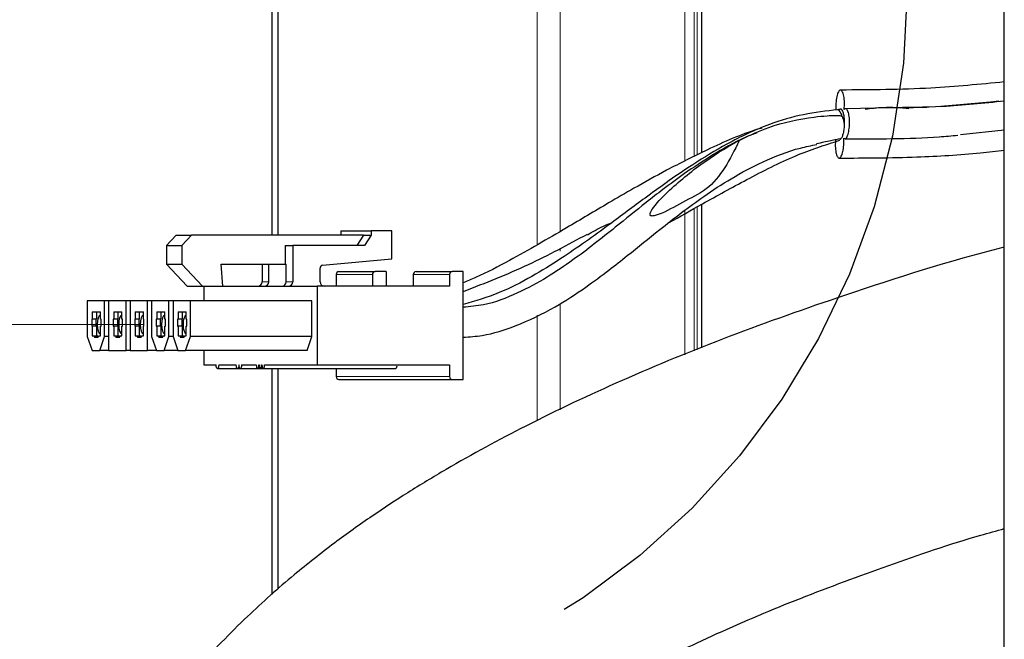
# Model space of a CAD drawing. Units: inches. Extents: x 0.2 to 10.8, y 0.2 to 8.2.
# Drawn here: x 7.5 to 7.8, y 4.4 to 4.6 of the extents above; entities that cross this region are included whole.
import ezdxf

# ---------------------------------------------------------------- set-up
doc = ezdxf.new("R2010")
doc.units = ezdxf.units.IN
doc.header["$MEASUREMENT"] = 0
doc.linetypes.add('SLD-Phantom', pattern=[0.49999999999999994, 0.25, -0.05, 0.05, -0.05, 0.05, -0.05])
doc.linetypes.add('SLD-Solid', pattern=[0])
doc.layers.add('TXT', color=7, linetype='SLD-Phantom', lineweight=50)

msp = doc.modelspace()

# ---------------------------------------------------------------- linework, layer by layer
at = {"color": 7, "linetype": 'SLD-Solid', "lineweight": 25}
for p, q in [((7.78274428109182, 2.79771863905071), (7.78274428109182, 4.85396863905071)), ((7.680688507752695, 4.588608182429867), (7.680688507752695, 4.782659843529762)), ((7.535697294773175, 4.560776261290401), (7.535697294773175, 4.699172354539384)), ((7.537749415633129, 4.560776261290401), (7.537749415633129, 4.700198835092515)), ((7.779361601430669, 4.605774800604537), (7.761310582410158, 4.604123640852875)), ((7.78085308812932, 4.605911229622984), (7.777290157281226, 4.605490143751019)), ((7.743946910007279, 4.603735790283838), (7.729277566025011, 4.603408122652307)), ((7.756583125138663, 4.603885041409827), (7.747769574083497, 4.603595536354699)), ((7.78274428109182, 4.596213700146593), (7.767949862747037, 4.594591144651804)), ((7.680688507752695, 4.522770324081318), (7.680688507752695, 4.571222341713028)), ((7.558796741853919, 4.562252639243156), (7.558796741853919, 4.560776261290401)), ((7.558796741853919, 4.562252639243156), (7.569137510985597, 4.562252639243157)), ((7.569137510985597, 4.562252639243157), (7.569137510985597, 4.560776261290401)), ((7.576051921831426, 4.562252639243156), (7.569137510985597, 4.562252639243157)), ((7.576051921831427, 4.55278207683329), (7.576051921831426, 4.562252639243156)), ((7.503300883031869, 4.560776261290401), (7.500074157970481, 4.557331379400638)), ((7.503300883031869, 4.560776261290401), (7.508471267597707, 4.560776261290401)), ((7.508471267597707, 4.560776261290401), (7.50524454253632, 4.557331379400638)), ((7.566552318702677, 4.560776261290401), (7.508471267597707, 4.560776261290401)), ((7.566552318702677, 4.560776261290401), (7.5642475150874, 4.557331379400637)), ((7.566552318702677, 4.560776261290401), (7.569137510985597, 4.560776261290401)), ((7.569137510985597, 4.560776261290401), (7.56683270737032, 4.557331379400637)), ((7.500074157970481, 4.557331379400638), (7.50524454253632, 4.557331379400638)), ((7.500074157970481, 4.557331379400638), (7.500074157970482, 4.550933741605362)), ((7.50524454253632, 4.557331379400638), (7.50524454253632, 4.550933741605362)), ((7.540047077126997, 4.557331379400638), (7.540047077126997, 4.550933741605362)), ((7.540047077126997, 4.557331379400638), (7.542632269409916, 4.557331379400638)), ((7.542632269409916, 4.557331379400638), (7.542632269409916, 4.545028229794338)), ((7.56683270737032, 4.557331379400637), (7.542632269409916, 4.557331379400638)), ((7.552693054568739, 4.550600271820017), (7.576051921831427, 4.55278207683329)), ((7.500074157970482, 4.550933741605362), (7.506988568816312, 4.543551851841582)), ((7.500074157970482, 4.550933741605362), (7.50524454253632, 4.550933741605362)), ((7.50524454253632, 4.550933741605362), (7.51215895338215, 4.543551851841582)), ((7.518468431664009, 4.550933741605362), (7.540047077126997, 4.550933741605362)), ((7.519073364227981, 4.543551851841582), (7.518468431664009, 4.550933741605362)), ((7.532291500278239, 4.550933741605362), (7.532291500278239, 4.545028229794338)), ((7.534532000256768, 4.545028229794338), (7.534532000256768, 4.550933741605362)), ((7.540047077126997, 4.550933741605362), (7.540391769431387, 4.550933741605362)), ((7.540391769431385, 4.545028229794338), (7.540391769431387, 4.550933741605362)), ((7.551851483871022, 4.545028229794338), (7.551851483871022, 4.549619765227409)), ((7.557282643048649, 4.547488859715598), (7.557282643048648, 4.543551851841582)), ((7.558204564494759, 4.548473111684102), (7.570441141300577, 4.548473111684102)), ((7.569519219854466, 4.547488859715598), (7.569519219854466, 4.543551851841582)), ((7.574128827085018, 4.548473111684101), (7.570441141300577, 4.548473111684102)), ((7.574128827085018, 4.548473111684101), (7.57412882708502, 4.543551851841582)), ((7.583306912030036, 4.547488859715598), (7.583306912030036, 4.543551851841582)), ((7.584228833476147, 4.548473111684102), (7.596465410281965, 4.548473111684102)), ((7.595543488835855, 4.547488859715598), (7.595543488835855, 4.543551851841582)), ((7.600153096066407, 4.548473111684102), (7.596465410281965, 4.548473111684102)), ((7.600153096066407, 4.512055788849456), (7.600153096066407, 4.548473111684102)), ((7.506988568816312, 4.543551851841582), (7.51215895338215, 4.543551851841582)), ((7.51215895338215, 4.543551851841582), (7.519073364227981, 4.543551851841582)), ((7.512569452912283, 4.543551851841582), (7.512569452912283, 4.538630591999063)), ((7.519073364227981, 4.543551851841582), (7.550830298699489, 4.543551851841582)), ((7.550830298699489, 4.543551851841582), (7.550830298699489, 4.516977048691976)), ((7.595543488835855, 4.543551851841582), (7.550830298699489, 4.543551851841582)), ((7.473267410082307, 4.538630591999062), (7.473267410082307, 4.526573505384889)), ((7.479127179256923, 4.538630591999062), (7.473267410082307, 4.538630591999062)), ((7.479127179256923, 4.526573505384889), (7.479127179256923, 4.538630591999062)), ((7.48050594847448, 4.538630591999062), (7.479127179256923, 4.538630591999062)), ((7.48050594847448, 4.538630591999062), (7.48050594847448, 4.521898308534495)), ((7.486365717649098, 4.538630591999062), (7.48050594847448, 4.538630591999062)), ((7.486365717649098, 4.521898308534495), (7.486365717649098, 4.538630591999062)), ((7.487744486866655, 4.538630591999062), (7.486365717649098, 4.538630591999062)), ((7.487744486866655, 4.538630591999062), (7.487744486866653, 4.521898308534495)), ((7.493604256041271, 4.538630591999062), (7.487744486866655, 4.538630591999062)), ((7.493604256041272, 4.521898308534495), (7.493604256041271, 4.538630591999062)), ((7.494983025258829, 4.538630591999062), (7.493604256041271, 4.538630591999062)), ((7.494983025258829, 4.538630591999062), (7.494983025258827, 4.526573505384889)), ((7.500842794433445, 4.538630591999062), (7.494983025258829, 4.538630591999062)), ((7.500842794433445, 4.526573505384889), (7.500842794433445, 4.538630591999062)), ((7.502221563651004, 4.538630591999062), (7.500842794433445, 4.538630591999062)), ((7.502221563651002, 4.538630591999062), (7.502221563651002, 4.526573505384889)), ((7.508081332825619, 4.538630591999062), (7.502221563651002, 4.538630591999062)), ((7.508081332825619, 4.526573505384889), (7.508081332825619, 4.538630591999062)), ((7.549106837177542, 4.538630591999063), (7.508081332825619, 4.538630591999062)), ((7.549106837177542, 4.526573505384889), (7.549106837177542, 4.538630591999063)), ((7.474818525452058, 4.532479017195913), (7.474818525452058, 4.530018387274652)), ((7.474990871604252, 4.532479017195913), (7.474818525452058, 4.532479017195913)), ((7.474990871604254, 4.534939647117172), (7.477748410039366, 4.534939647117173)), ((7.474990871604254, 4.534939647117172), (7.474990871604252, 4.532479017195913)), ((7.476373753773418, 4.532479017195913), (7.474990871604252, 4.532479017195913)), ((7.476201407621224, 4.532479017195913), (7.476201407621224, 4.530018387274652)), ((7.476373753773418, 4.534939647117173), (7.476373753773418, 4.532479017195913)), ((7.477748410039366, 4.532479017195913), (7.477748410039366, 4.534939647117173)), ((7.477920756191562, 4.532479017195913), (7.477748410039366, 4.532479017195913)), ((7.477920756191562, 4.530018387274652), (7.477920756191562, 4.532479017195913)), ((7.482057063844232, 4.532479017195913), (7.482057063844232, 4.530018387274653)), ((7.482229409996426, 4.532479017195913), (7.482057063844232, 4.532479017195913)), ((7.482229409996426, 4.534939647117173), (7.484986948431541, 4.534939647117173)), ((7.482229409996426, 4.534939647117173), (7.482229409996426, 4.532479017195913)), ((7.483612292165592, 4.532479017195913), (7.482229409996426, 4.532479017195913)), ((7.483439946013398, 4.532479017195913), (7.483439946013398, 4.530018387274652)), ((7.483612292165592, 4.534939647117172), (7.483612292165592, 4.532479017195913)), ((7.484986948431541, 4.532479017195913), (7.484986948431541, 4.534939647117173)), ((7.485159294583735, 4.532479017195913), (7.484986948431541, 4.532479017195913)), ((7.485159294583735, 4.530018387274653), (7.485159294583735, 4.532479017195913)), ((7.489295602236406, 4.532479017195913), (7.489295602236406, 4.530018387274652)), ((7.4894679483886, 4.532479017195913), (7.489295602236406, 4.532479017195913)), ((7.4894679483886, 4.534939647117172), (7.492225486823715, 4.534939647117173)), ((7.4894679483886, 4.534939647117172), (7.4894679483886, 4.532479017195913)), ((7.490850830557767, 4.532479017195913), (7.4894679483886, 4.532479017195913)), ((7.490678484405572, 4.532479017195913), (7.490678484405572, 4.530018387274653)), ((7.490850830557767, 4.534939647117173), (7.490850830557767, 4.532479017195913)), ((7.492225486823714, 4.532479017195913), (7.492225486823715, 4.534939647117173)), ((7.492397832975909, 4.532479017195913), (7.492225486823714, 4.532479017195913)), ((7.492397832975908, 4.530018387274653), (7.492397832975909, 4.532479017195913)), ((7.49653414062858, 4.532479017195913), (7.49653414062858, 4.530018387274653)), ((7.496706486780774, 4.532479017195913), (7.49653414062858, 4.532479017195913)), ((7.496706486780774, 4.534939647117173), (7.499464025215889, 4.534939647117173)), ((7.496706486780774, 4.534939647117173), (7.496706486780774, 4.532479017195913)), ((7.49808936894994, 4.532479017195913), (7.496706486780774, 4.532479017195913)), ((7.497917022797746, 4.532479017195913), (7.497917022797746, 4.530018387274652)), ((7.49808936894994, 4.534939647117172), (7.49808936894994, 4.532479017195913)), ((7.499464025215889, 4.532479017195913), (7.499464025215889, 4.534939647117173)), ((7.499636371368083, 4.532479017195913), (7.499464025215889, 4.532479017195913)), ((7.499636371368084, 4.530018387274653), (7.499636371368083, 4.532479017195913)), ((7.503772679020755, 4.532479017195913), (7.503772679020755, 4.530018387274652)), ((7.503945025172949, 4.532479017195913), (7.503772679020755, 4.532479017195913)), ((7.503945025172949, 4.534939647117172), (7.506702563608063, 4.534939647117172)), ((7.503945025172949, 4.534939647117172), (7.503945025172949, 4.532479017195913)), ((7.505327907342115, 4.532479017195913), (7.503945025172949, 4.532479017195913)), ((7.505155561189921, 4.532479017195913), (7.505155561189921, 4.530018387274653)), ((7.505327907342115, 4.534939647117172), (7.505327907342115, 4.532479017195913)), ((7.506702563608063, 4.532479017195913), (7.506702563608063, 4.534939647117172)), ((7.506874909760257, 4.532479017195913), (7.506702563608063, 4.532479017195913)), ((7.506874909760257, 4.530018387274652), (7.506874909760257, 4.532479017195913)), ((7.474818525452058, 4.530018387274652), (7.474990871604252, 4.530018387274653)), ((7.474990871604252, 4.530018387274653), (7.474990871604252, 4.526819568377014)), ((7.476373753773418, 4.530018387274652), (7.474990871604252, 4.530018387274653)), ((7.476373753773418, 4.530018387274652), (7.476373753773419, 4.526819568377014)), ((7.477748410039367, 4.526819568377014), (7.477748410039366, 4.530018387274652)), ((7.477748410039366, 4.530018387274652), (7.477920756191562, 4.530018387274652)), ((7.482057063844232, 4.530018387274653), (7.482229409996426, 4.530018387274653)), ((7.482229409996426, 4.530018387274653), (7.482229409996426, 4.526819568377014)), ((7.483612292165592, 4.530018387274653), (7.482229409996426, 4.530018387274653)), ((7.483612292165592, 4.530018387274653), (7.483612292165592, 4.526819568377014)), ((7.484986948431541, 4.526819568377014), (7.484986948431541, 4.530018387274652)), ((7.484986948431541, 4.530018387274652), (7.485159294583735, 4.530018387274653)), ((7.489295602236406, 4.530018387274652), (7.4894679483886, 4.530018387274652)), ((7.4894679483886, 4.530018387274652), (7.4894679483886, 4.526819568377014)), ((7.490850830557767, 4.530018387274653), (7.4894679483886, 4.530018387274652)), ((7.490850830557767, 4.530018387274653), (7.490850830557766, 4.526819568377014)), ((7.492225486823714, 4.526819568377014), (7.492225486823714, 4.530018387274653)), ((7.492225486823714, 4.530018387274653), (7.492397832975908, 4.530018387274653)), ((7.49653414062858, 4.530018387274653), (7.496706486780774, 4.530018387274653)), ((7.496706486780774, 4.530018387274653), (7.496706486780775, 4.526819568377014)), ((7.498089368949941, 4.530018387274653), (7.496706486780774, 4.530018387274653)), ((7.498089368949941, 4.530018387274653), (7.498089368949941, 4.526819568377014)), ((7.499464025215887, 4.526819568377014), (7.49946402521589, 4.530018387274652)), ((7.49946402521589, 4.530018387274652), (7.499636371368084, 4.530018387274653)), ((7.503772679020755, 4.530018387274652), (7.503945025172949, 4.530018387274653)), ((7.503945025172949, 4.530018387274653), (7.503945025172949, 4.526819568377014)), ((7.505327907342115, 4.530018387274652), (7.503945025172949, 4.530018387274653)), ((7.505327907342115, 4.530018387274652), (7.505327907342115, 4.526819568377014)), ((7.506702563608063, 4.526819568377014), (7.506702563608063, 4.530018387274653)), ((7.506702563608063, 4.530018387274653), (7.506874909760257, 4.530018387274652)), ((7.473267410082307, 4.526573505384889), (7.474904698528155, 4.521898308534495)), ((7.474990871604252, 4.526819568377014), (7.475550996598885, 4.526819568377014)), ((7.475550996598885, 4.526819568377014), (7.47572334275108, 4.526327442392763)), ((7.475550996598885, 4.526819568377014), (7.476933878768051, 4.526819568377014)), ((7.47572334275108, 4.526327442392763), (7.477015938892539, 4.526327442392763)), ((7.476933878768051, 4.526819568377014), (7.477061081906393, 4.526456346054618)), ((7.477015938892539, 4.526327442392763), (7.477188285044734, 4.526819568377014)), ((7.477188285044734, 4.526819568377014), (7.477748410039367, 4.526819568377014)), ((7.477489890811075, 4.521898308534495), (7.479127179256923, 4.526573505384889)), ((7.48050594847448, 4.526573505384889), (7.479127179256923, 4.526573505384889)), ((7.482229409996426, 4.526819568377014), (7.482789534991059, 4.526819568377014)), ((7.482789534991059, 4.526819568377014), (7.482961881143253, 4.526327442392763)), ((7.482789534991059, 4.526819568377014), (7.484172417160225, 4.526819568377014)), ((7.482961881143253, 4.526327442392763), (7.484254477284713, 4.526327442392763)), ((7.484172417160225, 4.526819568377014), (7.484299620298566, 4.526456346054619)), ((7.484254477284713, 4.526327442392763), (7.484426823436908, 4.526819568377014)), ((7.484426823436908, 4.526819568377014), (7.484986948431541, 4.526819568377014)), ((7.4894679483886, 4.526819568377014), (7.490028073383233, 4.526819568377014)), ((7.490028073383233, 4.526819568377014), (7.490200419535427, 4.526327442392763)), ((7.490028073383233, 4.526819568377014), (7.491410955552399, 4.526819568377014)), ((7.490200419535427, 4.526327442392763), (7.491493015676888, 4.526327442392763)), ((7.491410955552399, 4.526819568377014), (7.491538158690741, 4.526456346054618)), ((7.491493015676888, 4.526327442392763), (7.491665361829082, 4.526819568377014)), ((7.491665361829082, 4.526819568377014), (7.492225486823714, 4.526819568377014)), ((7.494983025258827, 4.526573505384889), (7.496620313704677, 4.521898308534495)), ((7.496706486780775, 4.526819568377014), (7.497266611775407, 4.526819568377014)), ((7.497266611775407, 4.526819568377014), (7.497438957927602, 4.526327442392763)), ((7.497266611775407, 4.526819568377014), (7.498649493944574, 4.526819568377014)), ((7.497438957927602, 4.526327442392763), (7.498731554069062, 4.526327442392763)), ((7.498649493944574, 4.526819568377014), (7.498776697082915, 4.526456346054618)), ((7.498731554069062, 4.526327442392763), (7.498903900221256, 4.526819568377014)), ((7.498903900221256, 4.526819568377014), (7.499464025215887, 4.526819568377014)), ((7.499205505987597, 4.521898308534495), (7.500842794433445, 4.526573505384889)), ((7.502221563651002, 4.526573505384889), (7.500842794433445, 4.526573505384889)), ((7.502221563651002, 4.526573505384889), (7.503858852096852, 4.521898308534495)), ((7.503945025172949, 4.526819568377014), (7.504505150167581, 4.526819568377014)), ((7.504505150167581, 4.526819568377014), (7.504677496319776, 4.526327442392763)), ((7.504505150167581, 4.526819568377014), (7.505888032336748, 4.526819568377014)), ((7.504677496319776, 4.526327442392763), (7.505970092461235, 4.526327442392763)), ((7.505888032336748, 4.526819568377014), (7.506015235475089, 4.526456346054618)), ((7.505970092461235, 4.526327442392763), (7.50614243861343, 4.526819568377014)), ((7.50614243861343, 4.526819568377014), (7.506702563608063, 4.526819568377014)), ((7.50644404437977, 4.521898308534495), (7.508081332825619, 4.526573505384889)), ((7.549106837177542, 4.526573505384889), (7.508081332825619, 4.526573505384889)), ((7.547469548731693, 4.521898308534496), (7.549106837177542, 4.526573505384889)), ((7.474904698528155, 4.521898308534495), (7.477489890811075, 4.521898308534495)), ((7.48050594847448, 4.521898308534495), (7.477489890811075, 4.521898308534495)), ((7.48050594847448, 4.521898308534495), (7.486365717649098, 4.521898308534495)), ((7.487744486866653, 4.521898308534495), (7.486365717649098, 4.521898308534495)), ((7.487744486866653, 4.521898308534495), (7.493604256041272, 4.521898308534495)), ((7.496620313704677, 4.521898308534495), (7.493604256041272, 4.521898308534495)), ((7.496620313704677, 4.521898308534495), (7.499205505987597, 4.521898308534495)), ((7.503858852096852, 4.521898308534495), (7.499205505987597, 4.521898308534495)), ((7.503858852096852, 4.521898308534495), (7.50644404437977, 4.521898308534495)), ((7.547469548731693, 4.521898308534496), (7.50644404437977, 4.521898308534495)), ((7.512569452912283, 4.521898308534495), (7.512569452912283, 4.516977048691976)), ((7.512569452912283, 4.516977048691976), (7.516791933641051, 4.516977048691976)), ((7.517222799021538, 4.515746733731346), (7.523987385495176, 4.515746733731346)), ((7.517653664402024, 4.516977048691976), (7.523556520114689, 4.516977048691976)), ((7.523987385495176, 4.515746733731346), (7.524935289332247, 4.515746733731346)), ((7.524418250875663, 4.516977048691976), (7.52450442395176, 4.516977048691976)), ((7.524935289332246, 4.515746733731346), (7.530751971968816, 4.515746733731346)), ((7.525366154712733, 4.516977048691976), (7.530321106588329, 4.516977048691976)), ((7.530751971968816, 4.515746733731346), (7.531699875805886, 4.515746733731346)), ((7.531182837349301, 4.516977048691976), (7.531269010425399, 4.516977048691976)), ((7.531699875805886, 4.515746733731346), (7.532647779642955, 4.515746733731346)), ((7.532130741186373, 4.516977048691976), (7.532216914262468, 4.516977048691976)), ((7.532647779642955, 4.515746733731346), (7.577360969779321, 4.515746733731345)), ((7.533078645023442, 4.516977048691976), (7.550830298699489, 4.516977048691976)), ((7.535697294773175, 4.439566212572557), (7.535697294773175, 4.515746733731345)), ((7.537749415633129, 4.441392828367674), (7.537749415633129, 4.515746733731345)), ((7.550830298699489, 4.516977048691976), (7.595543488835855, 4.516977048691976)), ((7.557282643048649, 4.515746733731345), (7.557282643048649, 4.51304004081796)), ((7.595543488835855, 4.516977048691976), (7.595543488835855, 4.51304004081796)), ((7.558204564494758, 4.512055788849456), (7.596465410281965, 4.512055788849456)), ((7.596465410281965, 4.512055788849456), (7.600153096066407, 4.512055788849456))]:
    msp.add_line(p, q, dxfattribs=at)
at = {"color": 7, "linetype": 'SLD-Phantom', "lineweight": 18}
for p, q in [((7.632831105950887, 4.561966785483335), (7.632831105950887, 4.794968639050702)), ((7.625140829366215, 4.557588426062179), (7.625140829366215, 4.781191202352706)), ((7.679043558111009, 4.587785263414543), (7.679043558111009, 4.775141037209091)), ((7.678103865490223, 4.77219105101684), (7.678103865490223, 4.587315163353965)), ((7.674899583579945, 4.585712157129578), (7.674899583579945, 4.770593639050698)), ((7.674899583579945, 4.52039441578244), (7.674899583579945, 4.568993203219391)), ((7.678103865490223, 4.569766092639688), (7.678103865490223, 4.521709527149491)), ((7.679043558111009, 4.522095198723258), (7.679043558111009, 4.570295537866254)), ((7.632831105950887, 4.555316073934085), (7.632831105950887, 4.556325394441759)), ((7.557282643048649, 4.547488859715598), (7.569519219854466, 4.547488859715598)), ((7.583306912030036, 4.547488859715598), (7.595543488835855, 4.547488859715598)), ((7.532291500278239, 4.545028229794338), (7.534532000256768, 4.545028229794338)), ((7.540391769431385, 4.545028229794338), (7.542632269409916, 4.545028229794338)), ((7.632831105950887, 4.501830310916292), (7.632831105950887, 4.5376815790686)), ((7.625140829366215, 4.498196450310185), (7.625140829366215, 4.533730158127467)), ((7.492229599775324, 4.530633544754965), (7.439006965522276, 4.530633544754965)), ((7.557282643048649, 4.51304004081796), (7.595543488835855, 4.51304004081796))]:
    msp.add_line(p, q, dxfattribs=at)
at = {"color": 7, "linetype": 'SLD-Solid', "lineweight": 25, "flags": 128}
for points in [[(7.477752522990976, 4.533758544754968), (7.477333714982539, 4.533520668294065), (7.476978666696882, 4.532843253446176), (7.476741431016976, 4.531829430481109), (7.47665812492454, 4.530633544754967), (7.476741431016976, 4.529437659028827), (7.476978666696882, 4.52842383606376), (7.477333714982539, 4.52774642121587), (7.477752522990976, 4.527508544754967)], [(7.484991061383149, 4.533758544754968), (7.484572253374712, 4.533520668294065), (7.484217205089055, 4.532843253446176), (7.48397996940915, 4.531829430481109), (7.483896663316714, 4.530633544754967), (7.48397996940915, 4.529437659028827), (7.484217205089055, 4.52842383606376), (7.484572253374712, 4.52774642121587), (7.484991061383149, 4.527508544754967)], [(7.492229599775323, 4.533758544754968), (7.491810791766885, 4.533520668294065), (7.491455743481229, 4.532843253446176), (7.491218507801323, 4.531829430481109), (7.491135201708888, 4.530633544754967), (7.491218507801323, 4.529437659028827), (7.491455743481229, 4.52842383606376), (7.491810791766885, 4.52774642121587), (7.492229599775323, 4.527508544754967)], [(7.499468138167497, 4.533758544754968), (7.49904933015906, 4.533520668294065), (7.498694281873402, 4.532843253446176), (7.498457046193497, 4.531829430481109), (7.498373740101062, 4.530633544754967), (7.498457046193497, 4.529437659028827), (7.498694281873402, 4.52842383606376), (7.49904933015906, 4.52774642121587), (7.499468138167497, 4.527508544754967)], [(7.506706676559672, 4.533758544754967), (7.506287868551234, 4.533520668294065), (7.505932820265577, 4.532843253446176), (7.505695584585672, 4.531829430481109), (7.505612278493237, 4.530633544754967), (7.505695584585672, 4.529437659028827), (7.505932820265577, 4.52842383606376), (7.506287868551234, 4.52774642121587), (7.506706676559672, 4.527508544754967), (7.506706676559672, 4.527508544754967)], [(7.517653664402024, 4.516977048691976), (7.517620866727837, 4.516506227539952), (7.517527466853858, 4.516107084640319), (7.51738768406423, 4.515840385881307), (7.517222799021537, 4.515746733731346), (7.517057913978845, 4.515840385881307), (7.516918131189216, 4.516107084640319), (7.516824731315237, 4.516506227539952), (7.516791933641051, 4.516977048691976)], [(7.524418250875663, 4.516977048691976), (7.524385453201476, 4.516506227539952), (7.524292053327497, 4.51610708464032), (7.524152270537869, 4.515840385881307), (7.523987385495176, 4.515746733731346), (7.523822500452485, 4.515840385881307), (7.523682717662855, 4.51610708464032), (7.523589317788877, 4.516506227539952), (7.523556520114689, 4.516977048691976)], [(7.525366154712733, 4.516977048691976), (7.525333357038546, 4.516506227539952), (7.525239957164567, 4.51610708464032), (7.525100174374939, 4.515840385881307), (7.524935289332246, 4.515746733731346), (7.524770404289556, 4.515840385881307), (7.524630621499926, 4.51610708464032), (7.524537221625947, 4.516506227539952), (7.52450442395176, 4.516977048691976)], [(7.530321106588329, 4.516977048691976), (7.530353904262516, 4.516506227539952), (7.530447304136495, 4.51610708464032), (7.530587086926123, 4.515840385881307), (7.530751971968816, 4.515746733731346), (7.530916857011507, 4.515840385881307), (7.531056639801137, 4.516107084640319), (7.531150039675114, 4.516506227539951), (7.531182837349301, 4.516977048691976)], [(7.531269010425399, 4.516977048691976), (7.531301808099586, 4.516506227539952), (7.531395207973565, 4.51610708464032), (7.531534990763194, 4.515840385881307), (7.531699875805886, 4.515746733731346), (7.531864760848578, 4.515840385881307), (7.532004543638207, 4.516107084640319), (7.532097943512186, 4.516506227539951), (7.532130741186373, 4.516977048691976)], [(7.532216914262468, 4.516977048691976), (7.532249711936656, 4.516506227539952), (7.532343111810635, 4.51610708464032), (7.532482894600264, 4.515840385881307), (7.532647779642955, 4.515746733731346), (7.532812664685649, 4.515840385881307), (7.532952447475276, 4.51610708464032), (7.533045847349255, 4.516506227539952), (7.533078645023442, 4.516977048691976)]]:
    msp.add_lwpolyline(points, dxfattribs=at)
at = {"color": 7, "linetype": 'SLD-Phantom', "lineweight": 18, "flags": 128}
msp.add_lwpolyline([(7.492225486823714, 4.533758522686198), (7.491810791766885, 4.533520668294065), (7.491455743481229, 4.532843253446176), (7.491218507801323, 4.531829430481109), (7.491135201708888, 4.530633544754967), (7.491218507801323, 4.529437659028827), (7.491455743481229, 4.52842383606376), (7.491810791766885, 4.52774642121587), (7.492225486823714, 4.527508566823737)], dxfattribs=at)
at = {"color": 7, "linetype": 'SLD-Solid', "lineweight": 25}
for centre, radius, start, end in [((7.552812385103597, 4.549646436020002), 0.0009612712988232753, 97.13099342301709, 181.5898945290573), ((7.558236783287694, 4.547519038162915), 0.0009546173759407798, 91.93412726829888, 181.8116010078427), ((7.570473360093512, 4.547519038162914), 0.0009546173759416394, 91.93412726829709, 181.8116010077877), ((7.584261052269085, 4.54751903816291), 0.0009546173759450505, 91.93412726844971, 181.8116010075695), ((7.596497629074903, 4.547519038162912), 0.0009546173759433587, 91.93412726845331, 181.8116010076778), ((7.530860289919668, 4.544982962123366), 0.001431926063914838, 271.9341272683653, 1.811601007678615), ((7.533100789898197, 4.544982962123366), 0.001431926063914898, 271.9341272684363, 1.811601007677492), ((7.538960559072812, 4.544982962123366), 0.001431926063915482, 271.9341272684719, 1.811601007676368), ((7.541201059051344, 4.544982962123366), 0.001431926063914898, 271.9341272684363, 1.811601007677492), ((7.553282694229593, 4.544982962123366), 0.001431926063914868, 178.1883989923214, 268.0658727316008), ((7.576590410118225, 4.516707193010966), 0.001231358688245095, 308.7394615685498, 12.65927663444283), ((7.558236783287695, 4.513009862370644), 0.0009546173759423875, 178.1883989922665, 268.0658727315457), ((7.5964976290749, 4.513009862370642), 0.0009546173759408078, 178.1883989921049, 268.0658727317002)]:
    msp.add_arc(centre, radius, start, end, dxfattribs=at)
for points, knots in [([(7.591995252857061, 4.794968639050702), (7.591977923309176, 4.794905789767189), (7.590599796953813, 4.789907722039446), (7.58499173883341, 4.780301078764764), (7.574172166487223, 4.766952738443599), (7.559563455792064, 4.754485469827491), (7.539784874405233, 4.741438404236701), (7.514760798400703, 4.728474221155389), (7.485198843984873, 4.715991328852221), (7.454545548258771, 4.704674361863873), (7.423925220546402, 4.694107508528311), (7.393747123870201, 4.68379786674358), (7.364160635538224, 4.673181435879252), (7.335354932342972, 4.661584971936377), (7.308111347577325, 4.648372185571636), (7.285559095362511, 4.634345743547327), (7.268342164378733, 4.61947997909393), (7.256343118175542, 4.604734561986723), (7.248431577937397, 4.588708854661442), (7.246575403735123, 4.574749991704634), (7.248308500571913, 4.564270347509073), (7.250910207051737, 4.557539420370833), (7.254328067036849, 4.551955215412031), (7.258219726869624, 4.547308090884361), (7.263170663081318, 4.542808597186394), (7.269880706398524, 4.538234860933514), (7.278256093630784, 4.534159174044371), (7.288232859805771, 4.530750592934267), (7.299300429968233, 4.528069450636734), (7.307471433698668, 4.527019660940092), (7.311727146537266, 4.526472897820502)], [0, 0, 0, 0, 0.0003694639078903685, 0.02938149062968093, 0.06171636645431221, 0.09774656199463896, 0.1377601762828009, 0.1962292591229317, 0.2577750544158606, 0.3203194833850788, 0.382138421370679, 0.4419800021475146, 0.5014962542401568, 0.5604881635275878, 0.6179234375582259, 0.6727728508384865, 0.7110418833157451, 0.7466410422136395, 0.7808473498094718, 0.8148113544375469, 0.8318225634724887, 0.8478397624274452, 0.8606647011663369, 0.8738751400987446, 0.8872962464644434, 0.9048672491775689, 0.9272758051419304, 0.9480090465888402, 0.9729214946875173, 1, 1, 1, 1]), ([(7.608940417150659, 4.794968639050702), (7.608910139513676, 4.794604621636499), (7.608394975923413, 4.788410990405442), (7.602365035544635, 4.777337191834171), (7.592467884474504, 4.762512295081848), (7.57745602614866, 4.747556734017933), (7.557412576790485, 4.732858851800632), (7.532094204139264, 4.718762587734593), (7.501993229384687, 4.705149615133793), (7.467722798956167, 4.692080642395666), (7.430331779752234, 4.679156570268002), (7.393136302261501, 4.666475724048569), (7.357592161547887, 4.653357474383467), (7.329320421408212, 4.640973342629738), (7.308449255937981, 4.629502337476145), (7.293933867518408, 4.620146691260145), (7.281796215247033, 4.609629109423159), (7.272140341480536, 4.598308230011153), (7.265427785152094, 4.586609827098937), (7.26194127154537, 4.576453434748895), (7.262688804307751, 4.570924123529056), (7.262927292032734, 4.569160090004503)], [0, 0, 0, 0, 0.002514007696436101, 0.04277497717485317, 0.08336578105051891, 0.1261287349803294, 0.1876759410636897, 0.2545588505897534, 0.3260324320219498, 0.4160425114748556, 0.5081674185376196, 0.5995298385930441, 0.6873818390642301, 0.7693845139798628, 0.8117254560628567, 0.8514288522943809, 0.8884449606967117, 0.9228209804481793, 0.95491547831623, 0.9856165434487962, 1, 1, 1, 1]), ([(7.338815447147307, 4.550654722009194), (7.334292695210074, 4.55078865943569), (7.326068786594806, 4.551032203448485), (7.315130586781494, 4.552236083816346), (7.305535345521344, 4.553984001395147), (7.29752280293656, 4.556296825198298), (7.291266598822661, 4.559120495804044), (7.287415477644856, 4.561682634931348), (7.284779509383984, 4.564175307005322), (7.28315792317631, 4.566642086368367), (7.282287547058482, 4.569204535523399), (7.282176363297182, 4.573594183959623), (7.28440613311444, 4.580302361029892), (7.289881722993829, 4.588683702671641), (7.29787769682773, 4.597591427473005), (7.309916706068212, 4.607032243947557), (7.326755026629119, 4.61719308912571), (7.348781887218919, 4.628006910395182), (7.376042529310479, 4.639064804176646), (7.406279598358677, 4.649955073101506), (7.437656201620301, 4.660660040717386), (7.468422189067257, 4.671290054624645), (7.497698166398794, 4.682148110457458), (7.526209714625179, 4.69404246661631), (7.553190357516227, 4.707308466371459), (7.577818802681429, 4.722643687866371), (7.596830848185477, 4.738348800872955), (7.61095478928913, 4.75404761726136), (7.620894509845562, 4.76966380266069), (7.627408506323309, 4.783449960534853), (7.628384968492391, 4.792332708189178), (7.628674730947294, 4.794968639050702)], [0, 0, 0, 0, 0.03011385475929283, 0.05475727898208449, 0.07478319684173168, 0.09776819966642154, 0.1141988709724066, 0.1257968662002913, 0.1340001227526636, 0.1441315677440523, 0.1528993974165473, 0.1621571078996184, 0.1809894491129733, 0.1998797665859605, 0.2236739719795809, 0.2531842275075878, 0.2891020130095002, 0.338161977968945, 0.3957971624244686, 0.4602554902954829, 0.5254335297334851, 0.5892327498980717, 0.6503550298143081, 0.7078608493316014, 0.7697176529151094, 0.8258205110107337, 0.876808388550951, 0.9129766369952039, 0.9481598492088835, 0.9846165782645142, 1, 1, 1, 1]), ([(7.78274428109182, 4.612457048742712), (7.774529239372543, 4.611654340287441), (7.75634859963434, 4.609877872956075), (7.737679652469533, 4.609777719904595), (7.727446391948447, 4.609722821668573)], [0, 0, 0, 0, 0.4518565813728996, 1, 1, 1, 1]), ([(7.728720418757028, 4.603152512776544), (7.728767776817357, 4.603950475818688), (7.728862443810928, 4.605545574132667), (7.728612686446149, 4.607788620672224), (7.728111345090192, 4.609320497613386), (7.727440396472304, 4.609932866321791), (7.726731434742538, 4.609284997223713), (7.726174446304291, 4.607581323663068), (7.7258735052708, 4.605231153809928), (7.725922573169453, 4.603663549182283), (7.725947139288156, 4.602878719132114)], [0, 0, 0, 0, 0.1250598578110572, 0.2499899842539714, 0.3751936199306135, 0.5003782597450912, 0.6252648736779101, 0.7501186384862844, 0.8748954946713376, 1, 1, 1, 1]), ([(7.78274428109182, 4.605966926689896), (7.775791011358614, 4.605232821117654), (7.763033306147166, 4.6038859004826), (7.749915281692321, 4.603782730180368), (7.743946910007279, 4.603735790283838)], [0, 0, 0, 0, 0.5450251136833815, 0.9999999999999999, 0.9999999999999999, 0.9999999999999999, 0.9999999999999999]), ([(7.726577126298426, 4.603052516611307), (7.72268576458259, 4.602621868009248), (7.71488473266601, 4.60175854464462), (7.702238511267039, 4.597984381074001), (7.689756210266184, 4.59210963118004), (7.67827202810472, 4.585096463039195), (7.669175201784422, 4.578846172621303), (7.659844696416401, 4.572073505747114), (7.648179624473395, 4.563342502100575), (7.635567392676189, 4.55423874704936), (7.623105577855164, 4.546578014113154), (7.61219551160768, 4.540927430914224), (7.604224165105015, 4.538558499254944), (7.600153096066407, 4.537348655431264)], [0, 0, 0, 0, 0.08319746741162813, 0.1667863709548295, 0.277094181771444, 0.3700175550783236, 0.4449054794435445, 0.5044738898244673, 0.6073204262077454, 0.7450251804865817, 0.8248857222207094, 0.9105668892643026, 1, 1, 1, 1]), ([(7.727639878902322, 4.603325326495945), (7.727452076336523, 4.603283579811152), (7.727074964993357, 4.603199751625377), (7.726698470028811, 4.603110878715643), (7.726509470671687, 4.603066264778175)], [0, 0, 0, 0, 0.4980029617331309, 1, 1, 1, 1]), ([(7.728012606619038, 4.600815406586974), (7.72796360481243, 4.600967784710646), (7.727767997867478, 4.601576052472837), (7.727387063781581, 4.602429412521621), (7.726924085254512, 4.603067415535857), (7.726680231969238, 4.603063807522478), (7.726576066511996, 4.603062266307386)], [0, 0, 0, 0, 0.1085537495120955, 0.4333282540974291, 0.7579379689265151, 1, 1, 1, 1]), ([(7.727532237963795, 4.603289924173436), (7.727683601996579, 4.603212298670153), (7.727989174783531, 4.603055588777182), (7.728365119948432, 4.602145884036519), (7.72862806933582, 4.600857447967487), (7.728729119480332, 4.599503410428614), (7.728727536690326, 4.598611837678495), (7.728717041112245, 4.598270228833102), (7.72871638158468, 4.598248762607231)], [0, 0, 0, 0, 0.2125086897074321, 0.4290112477291254, 0.6445091584209471, 0.8636431336835347, 0.9914315237120697, 0.9999999999999999, 0.9999999999999999, 0.9999999999999999, 0.9999999999999999]), ([(7.72856263957795, 4.593459123159914), (7.728785932892331, 4.593361318039669), (7.729232430714444, 4.593165746697546), (7.729901826246076, 4.594248165570753), (7.730370281953664, 4.596172509566544), (7.730574283198872, 4.598543471079499), (7.730441047422046, 4.600860466220863), (7.730035121150984, 4.602657083767726), (7.729404948392983, 4.603595778737655), (7.728948669392478, 4.603300316073849), (7.728720418757028, 4.603152512776544)], [0, 0, 0, 0, 0.1249167769279191, 0.2497838728339401, 0.3748818167321706, 0.499867377244664, 0.6247987372070174, 0.7500844993458179, 0.8749813781265605, 1, 1, 1, 1]), ([(7.750540853099716, 4.60338375945417), (7.749110341437891, 4.603534023067485), (7.746240345407541, 4.603835492803967), (7.742305019383178, 4.60383828467182), (7.738815924255057, 4.603578111066869), (7.736790074524607, 4.60326649095969), (7.735775080628472, 4.603110362643781)], [0, 0, 0, 0, 0.2949063797737413, 0.5916625231815935, 0.7954142203619705, 1, 1, 1, 1]), ([(7.693280590525568, 4.592599783917745), (7.690180412222235, 4.586377015223141), (7.685582797772915, 4.577148548836437), (7.67402479284629, 4.571982976702818), (7.668408425825392, 4.568514026334582), (7.664923421509546, 4.56735053224208), (7.664177717523687, 4.567218150821615), (7.663789593094738, 4.567204360001525), (7.663497999414623, 4.567275677457039), (7.663336508930812, 4.567370112582363), (7.663233771920312, 4.567505496299715), (7.663177286409653, 4.567674805542366), (7.663174670115272, 4.567996119845612), (7.66348279486035, 4.568906560196342), (7.665532788381772, 4.571796421805456), (7.671589618443519, 4.577832689119132), (7.681394310740991, 4.585758891553311), (7.692728086711284, 4.592694747086695), (7.704931499793989, 4.598095941184035), (7.714879917897965, 4.600307751685306), (7.722379458102223, 4.601021105959871), (7.725126628027182, 4.601183645124901), (7.726651414563773, 4.60116480044084), (7.727494983865085, 4.601068885573341), (7.727866895891147, 4.60088676088376), (7.728012606619038, 4.600815406586973)], [0, 0, 0, 0, 0.1658265220349631, 0.2459234080081216, 0.3261313516651434, 0.3376555555300516, 0.3416786973145569, 0.3459698235208362, 0.3476749790166039, 0.3493974798080973, 0.3505994644664207, 0.3517993074880503, 0.3537005218152035, 0.3583606025822784, 0.3754188946641241, 0.443126942888355, 0.5780911926801641, 0.7007640238111922, 0.7852607956732933, 0.9192618618186756, 0.957034172433088, 0.9792101563327014, 0.9899356691522435, 0.9960569143485386, 0.9999999999999999, 0.9999999999999999, 0.9999999999999999, 0.9999999999999999]), ([(7.728012606619038, 4.600815406586973), (7.728123341602929, 4.600502283626065), (7.728403174900699, 4.59971100495622), (7.72859840655066, 4.598799542969497), (7.728716381584679, 4.598248762607231)], [0, 0, 0, 0, 0.3957176818255107, 1, 1, 1, 1]), ([(7.700929060870772, 4.596901488965515), (7.700454361752567, 4.596762435916244), (7.694187497132802, 4.594926690701368), (7.683317207812882, 4.590020635455672), (7.669530419935794, 4.583174828824944), (7.658512794420538, 4.577023497419076), (7.647295953907434, 4.570511747989813), (7.633440516391632, 4.562213644883868), (7.618598708609067, 4.553710164453811), (7.606932535936618, 4.547481549215687), (7.60154926737122, 4.545253092897716), (7.600153096066407, 4.544675134223096)], [0, 0, 0, 0, 0.01294582243638693, 0.1709076623255648, 0.3059353503913819, 0.41665803730919, 0.5041991656106176, 0.6508924830119291, 0.8481874632484763, 0.9606268375897621, 0.9999999999999999, 0.9999999999999999, 0.9999999999999999, 0.9999999999999999]), ([(7.699269825676279, 4.595275026088913), (7.698027713017254, 4.594813906788451), (7.6926961169363, 4.592834616232691), (7.684597963394972, 4.588028336161793), (7.675341812748263, 4.582000366751434), (7.668031605464047, 4.57658551934222), (7.66024919094422, 4.570518453099086), (7.650274344884341, 4.562398542042291), (7.639308157839017, 4.553742351487145), (7.628292918029572, 4.546275420085129), (7.618308282303029, 4.540971208732716), (7.608824493639971, 4.537186774154199), (7.602435905451046, 4.536642794047528), (7.600153096066407, 4.536448415750502)], [0, 0, 0, 0, 0.03429871382120341, 0.1472224655808493, 0.2419226635486145, 0.3192914775608503, 0.3809983130505685, 0.4954676546694741, 0.6505319624074448, 0.7406715732609969, 0.8377343711619407, 0.9420182535856613, 1, 1, 1, 1]), ([(7.72871638158468, 4.598248762607231), (7.728702506946681, 4.597853512858673), (7.72866848725811, 4.596884386791772), (7.728462581576851, 4.595426391101603), (7.728108068067684, 4.594126596970285), (7.727797214834125, 4.593536365222648), (7.727630309726755, 4.593341003225561), (7.727617665581193, 4.593326203285841)], [0, 0, 0, 0, 0.1861473253663561, 0.4564208477156802, 0.7199869979347521, 0.9787871970330702, 0.9999999999999999, 0.9999999999999999, 0.9999999999999999, 0.9999999999999999]), ([(7.669473343192082, 4.564903450609262), (7.673265503697575, 4.567052057402471), (7.682007944562864, 4.572005452124341), (7.69621329389971, 4.579745027375733), (7.71144161696879, 4.587658631710177), (7.722237091019919, 4.591178315086422), (7.72721057490774, 4.592799836149701)], [0, 0, 0, 0, 0.2032604970280014, 0.4685964301728239, 0.755181932729471, 1, 1, 1, 1]), ([(7.727617665581195, 4.59332620328584), (7.727560177443474, 4.59331532813001), (7.726448485513074, 4.593105026953832), (7.723733606682563, 4.592533663707139), (7.721038601274152, 4.591922139060249), (7.719423199744322, 4.591555587717889)], [0, 0, 0, 0, 0.02137830652268336, 0.4134086054759878, 1, 1, 1, 1]), ([(7.72579491418149, 4.593143666490451), (7.725746584176482, 4.592360561675148), (7.725649949135331, 4.590794756622157), (7.725891013892451, 4.588579595588438), (7.726391905764582, 4.587093962513004), (7.727059383694323, 4.586569831006469), (7.727749265437162, 4.587245076967008), (7.728309565718419, 4.588847571032771), (7.728629330800823, 4.591139400828937), (7.728584885693493, 4.592685336014015), (7.72856263957795, 4.593459123159914)], [0, 0, 0, 0, 0.1250031927369792, 0.2499418047274087, 0.3750905335801429, 0.5001273880431509, 0.6250391658924005, 0.7501303676943682, 0.8749327193693544, 1, 1, 1, 1]), ([(7.727617665581195, 4.59332620328584), (7.727527807348792, 4.593208663121934), (7.727368302478093, 4.593000020817889), (7.727204428420327, 4.593016542201056), (7.727132874008369, 4.593023756142502)], [0, 0, 0, 0, 0.5633572944143953, 1, 1, 1, 1]), ([(7.729058281357796, 4.593306965443512), (7.739706290800734, 4.593257009033791), (7.752498296601129, 4.593196993808752), (7.764963591917866, 4.594283891762188), (7.767052830163276, 4.59446606063308)], [0, 0, 0, 0, 0.8323956077795506, 1, 1, 1, 1]), ([(7.600153096066407, 4.52631456550018), (7.602314373612734, 4.526468870353591), (7.608370326018117, 4.526901236316845), (7.618905520493507, 4.530331411553703), (7.630568515624333, 4.535929570296706), (7.640870510227026, 4.542671201354089), (7.648868392923096, 4.548606136526923), (7.657143643334724, 4.555130252740478), (7.66764912188645, 4.563663035730825), (7.679175385722042, 4.572554672898886), (7.690823912482234, 4.58018752318173), (7.701624482991336, 4.58587052757533), (7.711336337733515, 4.589760914054887), (7.717618600663811, 4.590987730633346), (7.719471669166882, 4.591349602650773)], [0, 0, 0, 0, 0.0458673534678835, 0.1285214432706247, 0.2354383895926102, 0.3237711698933753, 0.3934336650490701, 0.4504750595126375, 0.5522469571677783, 0.6884002101248231, 0.7692401210433452, 0.8588420441497245, 0.9583628757907017, 1, 1, 1, 1]), ([(7.727013102030035, 4.586767564448055), (7.735777770145296, 4.586799615509659), (7.751837459824437, 4.586858343358392), (7.770341023034232, 4.588039890385992), (7.780082894885274, 4.589107044594891), (7.78274428109182, 4.589398580917195)], [0, 0, 0, 0, 0.466163229858424, 0.854160900664113, 1, 1, 1, 1]), ([(7.642043325207453, 4.560863354440132), (7.643809733622818, 4.561886506673367), (7.646491320056158, 4.563439755131661), (7.649425701317756, 4.564649940311506), (7.650427153739198, 4.565062955107713)], [0, 0, 0, 0, 0.6587176879335243, 1, 1, 1, 1]), ([(7.641958067416443, 4.561028407832154), (7.635381386652329, 4.557473034459253), (7.62181773630884, 4.550140484347696), (7.607518819479624, 4.544553509080478), (7.600153096066407, 4.54167552083659)], [0, 0, 0, 0, 0.4848754278947732, 1, 1, 1, 1]), ([(7.78274428109182, 4.556737655083573), (7.782565269472397, 4.556692698192666), (7.764367253083419, 4.552122457220846), (7.733331690869147, 4.542171635829665), (7.690493334148758, 4.527149254648709), (7.654590564834343, 4.512425461996754), (7.622731591251069, 4.497462446364211), (7.598772766980654, 4.484492659371025), (7.58164345187985, 4.474098871139536), (7.569056167394808, 4.465842888661787), (7.556214508172983, 4.456675123239767), (7.542021448412459, 4.445505986440579), (7.526274329062159, 4.431509496147982), (7.509207386285861, 4.413831187720132), (7.491830689187628, 4.392377980926247), (7.475656836051394, 4.368205131803657), (7.461736374005573, 4.343441927117111), (7.45016527751827, 4.3203107533597), (7.440268224204799, 4.299857923046462), (7.43206705986722, 4.283934847878492), (7.424739622215702, 4.271540735804718), (7.417713428388162, 4.261073910814964), (7.409831637572185, 4.251138741222003), (7.400514738688826, 4.241703383464016), (7.390943914515117, 4.2341693465943), (7.380314865840671, 4.227694863469277), (7.368707495982864, 4.221970655490067), (7.35976015040296, 4.21904478544525), (7.354914476002359, 4.217460202235733)], [0, 0, 0, 0, 0.0009548075159082892, 0.09706410611074674, 0.1683825066423694, 0.2357792330854758, 0.2976453069760632, 0.3502689638942988, 0.3762673059516762, 0.4007792567028315, 0.4275795373530299, 0.4571558329166212, 0.4931344667622315, 0.5355224453394802, 0.5829749237577028, 0.6343014035419138, 0.6838215077765875, 0.727927307655363, 0.7670539767014473, 0.801580479671144, 0.822311052020384, 0.8445265920176293, 0.8714360401757816, 0.8950391895581173, 0.9226395856470563, 0.9443799692938798, 0.9698774841603771, 1, 1, 1, 1]), ([(7.381236029215695, 4.130306687541458), (7.389017934075952, 4.132942070104026), (7.403960695241604, 4.13800251390535), (7.424556254908042, 4.147892030455236), (7.445307197306223, 4.160729280694691), (7.465338026024744, 4.177128106105356), (7.485561802772948, 4.199158436729298), (7.50311292062255, 4.224609463105892), (7.518887198553597, 4.252911775562175), (7.533225541632429, 4.281316232186525), (7.547605625205247, 4.309480893347288), (7.562047027445405, 4.333531171212331), (7.576183985251507, 4.352087593844262), (7.587993707661691, 4.364743557826221), (7.598456213050381, 4.374176880827385), (7.608563885596968, 4.382197661291603), (7.621230049661046, 4.391244564181157), (7.638288897809518, 4.402066167769749), (7.66042575003635, 4.414362033886982), (7.686070159985281, 4.426745045209942), (7.714190696631387, 4.438614493735321), (7.743957450919812, 4.449501846972201), (7.766877285252206, 4.457450770076597), (7.780083905962476, 4.461036498905303), (7.78274428109182, 4.461758817203507)], [0, 0, 0, 0, 0.04559828755110712, 0.08755752385497068, 0.1267590124857306, 0.181065073689219, 0.2305087016128587, 0.2909763853169223, 0.3492544172127776, 0.4066398020910549, 0.4641069094877782, 0.5220796185957851, 0.5615419519535951, 0.5939204090723145, 0.6190643371208908, 0.6411645813242567, 0.6672543243125653, 0.7068338415977264, 0.7545922185157415, 0.8088000757613406, 0.8655621235768554, 0.9243680601935844, 0.9847645104634009, 1, 1, 1, 1])]:
    msp.add_open_spline(points, degree=3, knots=knots, dxfattribs=at)
at = {"layer": 'TXT', "lineweight": 25}
msp.add_circle((7.501945227315097, 4.644136810804545), 0.2480875727464349, dxfattribs=at)

doc.saveas('drawing.dxf')
